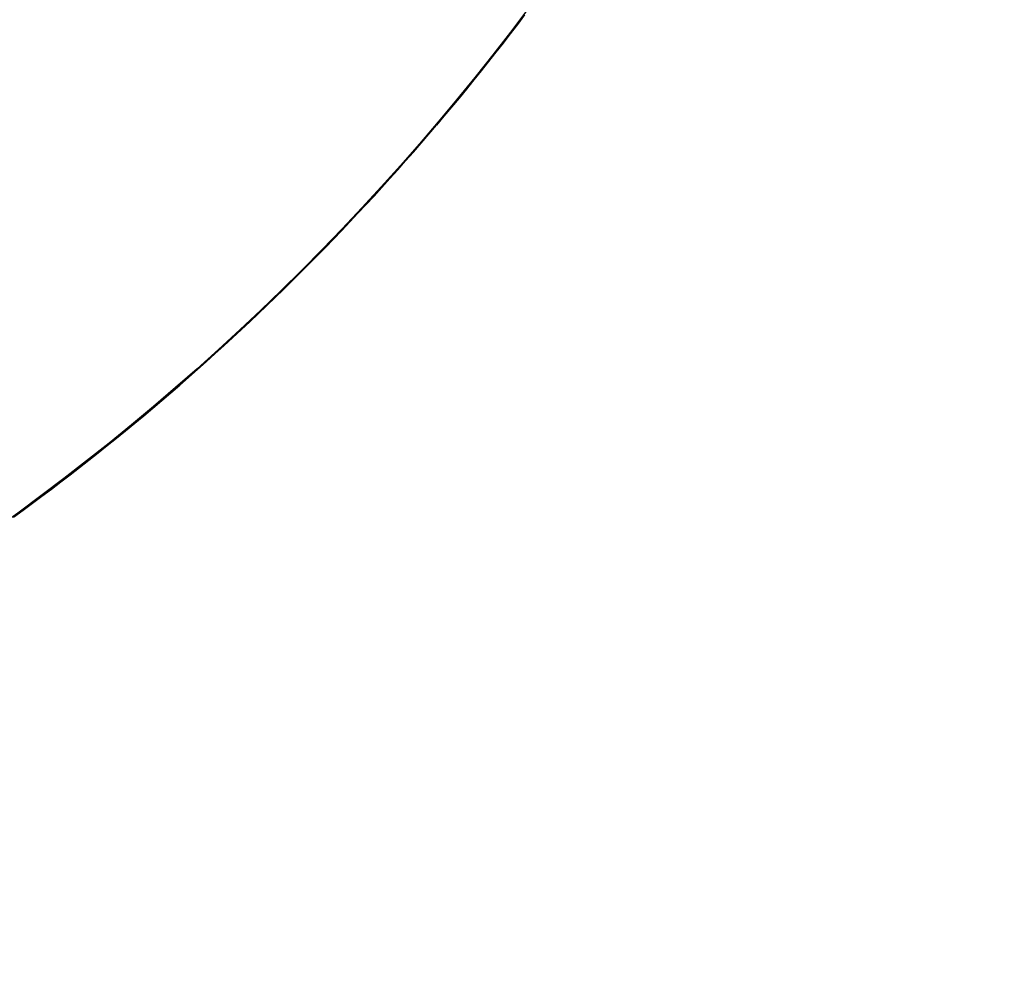
# Model space of a CAD drawing. Units: millimetres. Extents: x 24 to 288, y 13 to 443.
# Drawn here: x 100 to 113, y 79 to 92 of the extents above; entities that cross this region are included whole.
import ezdxf

# ---------------------------------------------------------------- set-up
doc = ezdxf.new("R2010")
doc.units = ezdxf.units.MM

msp = doc.modelspace()

# ---------------------------------------------------------------- linework, layer by layer
at = {"color": 7, "linetype": 'Continuous', "lineweight": 25}
for p, q in [((106.59, 91.882), (106.498, 91.759)), ((106.59, 91.882), (106.498, 91.759)), ((106.498, 91.759), (106.405, 91.637)), ((106.498, 91.759), (106.405, 91.637)), ((106.405, 91.637), (106.312, 91.516)), ((106.405, 91.637), (106.312, 91.516)), ((106.312, 91.516), (106.217, 91.395)), ((106.312, 91.516), (106.217, 91.395)), ((106.217, 91.395), (106.123, 91.274)), ((106.217, 91.395), (106.123, 91.274)), ((106.123, 91.274), (106.028, 91.154)), ((106.123, 91.274), (106.028, 91.154)), ((106.028, 91.154), (105.932, 91.035)), ((106.028, 91.154), (105.932, 91.035)), ((105.932, 91.035), (105.835, 90.916)), ((105.932, 91.035), (105.835, 90.916)), ((105.835, 90.916), (105.738, 90.797)), ((105.835, 90.916), (105.738, 90.797)), ((105.738, 90.797), (105.641, 90.679)), ((105.738, 90.797), (105.641, 90.679)), ((105.542, 90.561), (105.444, 90.444)), ((105.542, 90.561), (105.444, 90.444)), ((105.641, 90.679), (105.542, 90.561)), ((105.641, 90.679), (105.542, 90.561)), ((105.344, 90.327), (105.444, 90.444)), ((105.344, 90.327), (105.444, 90.444)), ((105.244, 90.211), (105.344, 90.327)), ((105.244, 90.211), (105.344, 90.327)), ((105.143, 90.094), (105.244, 90.211)), ((105.143, 90.094), (105.244, 90.211)), ((105.042, 89.979), (105.143, 90.094)), ((105.042, 89.979), (105.143, 90.094)), ((104.94, 89.864), (105.042, 89.979)), ((104.94, 89.864), (105.042, 89.979)), ((104.837, 89.749), (104.94, 89.864)), ((104.837, 89.749), (104.94, 89.864)), ((104.734, 89.635), (104.837, 89.749)), ((104.734, 89.635), (104.837, 89.749)), ((104.631, 89.522), (104.734, 89.635)), ((104.631, 89.522), (104.734, 89.635)), ((104.422, 89.297), (104.526, 89.409)), ((104.422, 89.297), (104.526, 89.409)), ((104.526, 89.409), (104.631, 89.522)), ((104.526, 89.409), (104.631, 89.522)), ((104.316, 89.185), (104.422, 89.297)), ((104.316, 89.185), (104.422, 89.297)), ((104.211, 89.073), (104.316, 89.185)), ((104.211, 89.073), (104.316, 89.185)), ((104.104, 88.962), (104.211, 89.073)), ((104.104, 88.962), (104.211, 89.073)), ((103.997, 88.852), (104.104, 88.962)), ((103.997, 88.852), (104.104, 88.962)), ((103.89, 88.742), (103.997, 88.852)), ((103.89, 88.742), (103.997, 88.852)), ((103.782, 88.633), (103.89, 88.742)), ((103.782, 88.633), (103.89, 88.742)), ((103.564, 88.416), (103.673, 88.524)), ((103.564, 88.416), (103.673, 88.524)), ((103.673, 88.524), (103.782, 88.633)), ((103.673, 88.524), (103.782, 88.633)), ((103.454, 88.308), (103.564, 88.416)), ((103.454, 88.308), (103.564, 88.416)), ((103.344, 88.201), (103.454, 88.308)), ((103.344, 88.201), (103.454, 88.308)), ((103.234, 88.094), (103.344, 88.201)), ((103.234, 88.094), (103.344, 88.201)), ((103.123, 87.988), (103.234, 88.094)), ((103.123, 87.988), (103.234, 88.094)), ((102.899, 87.777), (103.011, 87.882)), ((102.899, 87.777), (103.011, 87.882)), ((103.011, 87.882), (103.123, 87.988)), ((103.011, 87.882), (103.123, 87.988)), ((102.786, 87.673), (102.899, 87.777)), ((102.786, 87.673), (102.899, 87.777)), ((102.673, 87.569), (102.786, 87.673)), ((102.673, 87.569), (102.786, 87.673)), ((102.559, 87.466), (102.673, 87.569)), ((102.559, 87.466), (102.673, 87.569)), ((102.33, 87.261), (102.445, 87.363)), ((102.33, 87.261), (102.445, 87.363)), ((102.445, 87.363), (102.559, 87.466)), ((102.445, 87.363), (102.559, 87.466)), ((102.215, 87.159), (102.33, 87.261)), ((102.215, 87.159), (102.33, 87.261)), ((102.099, 87.058), (102.215, 87.159)), ((102.099, 87.058), (102.215, 87.159)), ((101.983, 86.958), (102.099, 87.058)), ((101.983, 86.958), (102.099, 87.058)), ((101.749, 86.758), (101.866, 86.858)), ((101.749, 86.758), (101.866, 86.858)), ((101.866, 86.858), (101.983, 86.958)), ((101.866, 86.858), (101.983, 86.958)), ((101.631, 86.659), (101.749, 86.758)), ((101.631, 86.659), (101.749, 86.758)), ((101.513, 86.561), (101.631, 86.659)), ((101.513, 86.561), (101.631, 86.659)), ((101.275, 86.366), (101.394, 86.463)), ((101.275, 86.366), (101.394, 86.463)), ((101.394, 86.463), (101.513, 86.561)), ((101.394, 86.463), (101.513, 86.561)), ((101.155, 86.27), (101.275, 86.366)), ((101.155, 86.27), (101.275, 86.366)), ((101.035, 86.174), (101.155, 86.27)), ((101.035, 86.174), (101.155, 86.27)), ((100.794, 85.984), (100.915, 86.079)), ((100.794, 85.984), (100.915, 86.079)), ((100.915, 86.079), (101.035, 86.174)), ((100.915, 86.079), (101.035, 86.174)), ((100.672, 85.89), (100.794, 85.984)), ((100.672, 85.89), (100.794, 85.984)), ((100.55, 85.796), (100.672, 85.89)), ((100.55, 85.796), (100.672, 85.89)), ((100.305, 85.611), (100.428, 85.704)), ((100.305, 85.611), (100.428, 85.704)), ((100.428, 85.704), (100.55, 85.796)), ((100.428, 85.704), (100.55, 85.796)), ((100.182, 85.52), (100.305, 85.611)), ((100.182, 85.52), (100.305, 85.611)), ((100.058, 85.428), (100.182, 85.52)), ((100.058, 85.428), (100.182, 85.52)), ((99.934, 85.338), (100.058, 85.428)), ((99.934, 85.338), (100.058, 85.428))]:
    msp.add_line(p, q, dxfattribs=at)
msp.add_circle((81.597, 110.651), 31.245, dxfattribs=at)

doc.saveas('drawing.dxf')
